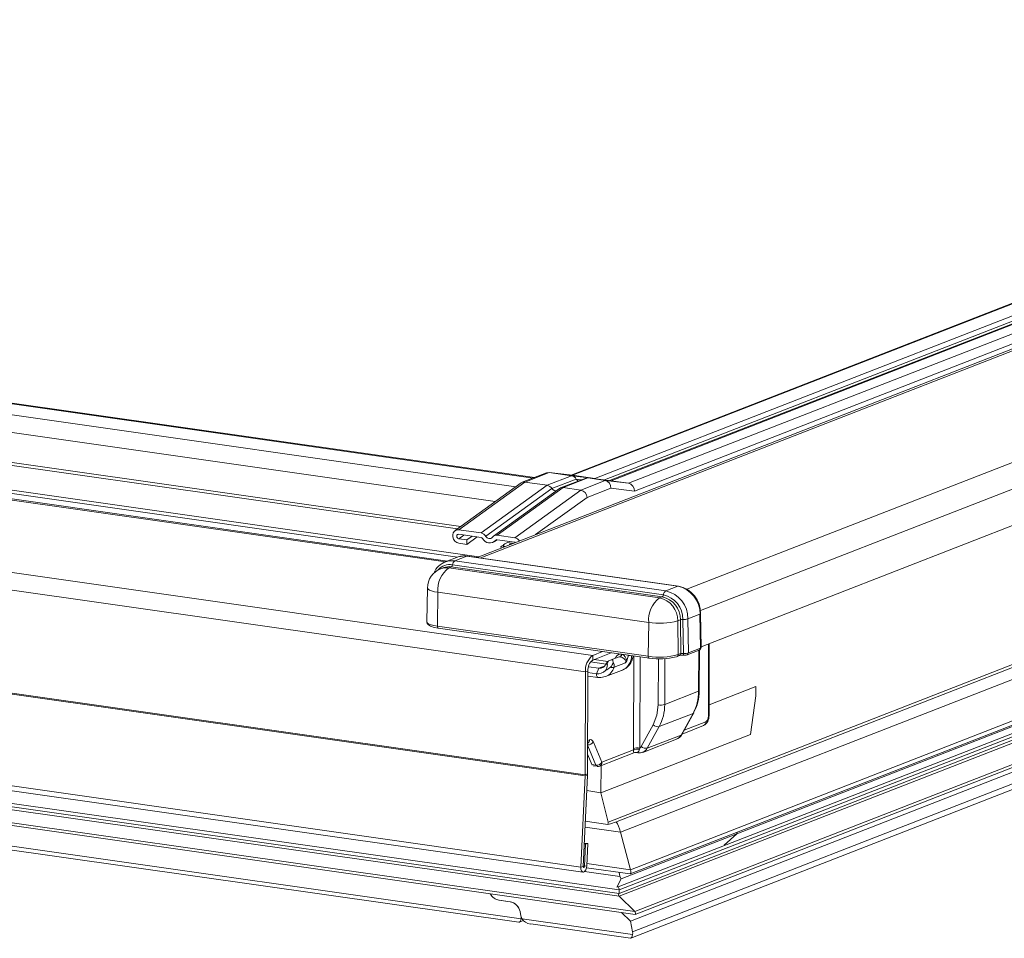
# Model space of a CAD drawing. Units: millimetres. Extents: x -23272466 to 44913, y -22484615 to 188.
# Drawn here: x -23270010 to -23269994, y -22483465 to -22483451 of the extents above; entities that cross this region are included whole.
import ezdxf

# ---------------------------------------------------------------- set-up
doc = ezdxf.new("R2010")
doc.units = ezdxf.units.MM
doc.layers.get('0').update_dxf_attribs({"lineweight": 20})
doc.layers.add('KEYLITE TEXT', color=250, linetype='Continuous', lineweight=18)

# ---------------------------------------------------------------- blocks, each defined once
blk = doc.blocks.new('izo CP FT+')
at = {"color": 152, "linetype": 'Continuous', "lineweight": 13}
for p, q in [((-23266607.67, -22487561.18), (-23266730.58, -22487609.07)), ((-23266607.62, -22487561.24), (-23266730.43, -22487609.08)), ((-23266601.9, -22487560.83), (-23266727.04, -22487609.58)), ((-23266601.39, -22487560.9), (-23266726.5, -22487609.65)), ((-23266601.24, -22487560.92), (-23266726.35, -22487609.67)), ((-23266599.39, -22487561.19), (-23266724.5, -22487609.93)), ((-23266606.5, -22487562.06), (-23266728.07, -22487609.42)), ((-23266597.38, -22487561.47), (-23266723.86, -22487610.75)), ((-23266602.97, -22487564.19), (-23266740.53, -22487617.79)), ((-23266740.15, -22487617.84), (-23266611.55, -22487567.74)), ((-23266718.32, -22487621.16), (-23266588.22, -22487570.47)), ((-23266734.6, -22487609.38), (-23266991.46, -22487572.76)), ((-23266734.46, -22487609.32), (-23266991.18, -22487572.73)), ((-23266716.88, -22487623.42), (-23266586.51, -22487572.62)), ((-23266736.44, -22487610.3), (-23266993.75, -22487573.62)), ((-23266738.6, -22487611.86), (-23266996.05, -22487575.16)), ((-23266716.81, -22487627.24), (-23266587.74, -22487576.96)), ((-23266742.25, -22487614.5), (-23266999.7, -22487577.8)), ((-23266742.61, -22487614.76), (-23267000.06, -22487578.06)), ((-23266742.59, -22487617.75), (-23267006.6, -22487580.12)), ((-23266740.35, -22487617.71), (-23267006.32, -22487579.8)), ((-23266743.89, -22487618.26), (-23267006.96, -22487580.76)), ((-23266743.66, -22487618.17), (-23267006.85, -22487580.65)), ((-23266728.28, -22487628.16), (-23267042.62, -22487583.36)), ((-23266729.05, -22487629.92), (-23267043.39, -22487585.12)), ((-23266729.09, -22487640.92), (-23267043.43, -22487596.12)), ((-23266729.08, -22487640.8), (-23267043.42, -22487595.99)), ((-23266605.83, -22487600.32), (-23266725.35, -22487646.88)), ((-23266614.09, -22487601.96), (-23266726.66, -22487645.81)), ((-23266725.89, -22487645.82), (-23266614.13, -22487602.28)), ((-23266724.32, -22487651.3), (-23266605.65, -22487605.07)), ((-23266605.45, -22487604.56), (-23266724.29, -22487650.86)), ((-23266729.55, -22487650.58), (-23267043.89, -22487605.77)), ((-23266606.04, -22487606.11), (-23266725.58, -22487652.68)), ((-23266605.71, -22487605.25), (-23266713.01, -22487647.05)), ((-23267043.66, -22487606.32), (-23266729.32, -22487651.13)), ((-23266606.2, -22487606.53), (-23266725.49, -22487653.01)), ((-23266606.37, -22487606.97), (-23266725.49, -22487653.38)), ((-23266606.5, -22487607.32), (-23266725.49, -22487653.68)), ((-23266733.18, -22487608.82), (-23266735.77, -22487609.83)), ((-23266732.89, -22487608.79), (-23266735.49, -22487609.8)), ((-23266730.53, -22487609.13), (-23266733.12, -22487610.14)), ((-23266730.44, -22487609.08), (-23266732.9, -22487608.79)), ((-23266732.89, -22487608.79), (-23266730.53, -22487609.13)), ((-23266732.89, -22487608.79), (-23266730.43, -22487609.08)), ((-23266730.53, -22487609.13), (-23266728.07, -22487609.42)), ((-23266730.44, -22487609.08), (-23266730.43, -22487609.08)), ((-23266730.43, -22487609.08), (-23266728.07, -22487609.42)), ((-23266735.88, -22487609.89), (-23266742.87, -22487614.95)), ((-23266735.49, -22487609.8), (-23266742.47, -22487614.86)), ((-23266733.12, -22487610.14), (-23266740.11, -22487615.19)), ((-23266733.12, -22487610.14), (-23266735.49, -22487609.8)), ((-23266730.03, -22487609.49), (-23266732.6, -22487610.49)), ((-23266729.1, -22487609.41), (-23266731.69, -22487610.41)), ((-23266728.81, -22487609.37), (-23266731.41, -22487610.38)), ((-23266730.03, -22487609.49), (-23266729.48, -22487609.56)), ((-23266726.96, -22487609.64), (-23266729.56, -22487610.65)), ((-23266726.36, -22487609.66), (-23266728.82, -22487609.37)), ((-23266728.81, -22487609.37), (-23266726.96, -22487609.64)), ((-23266728.81, -22487609.37), (-23266726.35, -22487609.67)), ((-23266726.96, -22487609.64), (-23266724.5, -22487609.93)), ((-23266726.36, -22487609.66), (-23266726.35, -22487609.67)), ((-23266726.35, -22487609.67), (-23266724.5, -22487609.93)), ((-23266607.52, -22487609.99), (-23266723.81, -22487655.3)), ((-23266723.79, -22487655.6), (-23266607.65, -22487610.35)), ((-23266725.49, -22487653.01), (-23267019.22, -22487611.14)), ((-23266732.6, -22487610.49), (-23266739.6, -22487615.55)), ((-23266731.8, -22487610.47), (-23266738.79, -22487615.53)), ((-23266731.41, -22487610.38), (-23266738.39, -22487615.44)), ((-23266729.56, -22487610.65), (-23266736.55, -22487615.7)), ((-23266729.56, -22487610.65), (-23266731.41, -22487610.38)), ((-23266726.37, -22487610.45), (-23266728.89, -22487611.43)), ((-23266726.37, -22487610.45), (-23266723.86, -22487610.75)), ((-23266607.88, -22487610.94), (-23266724.3, -22487656.3)), ((-23266723.81, -22487655.3), (-23267025.87, -22487612.24)), ((-23266725.49, -22487653.38), (-23267019.22, -22487611.52)), ((-23266725.49, -22487653.68), (-23267019.22, -22487611.81)), ((-23266728.89, -22487611.43), (-23266734.33, -22487615.37)), ((-23266608.42, -22487612.37), (-23266724.07, -22487657.43)), ((-23267025.93, -22487612.53), (-23266723.8, -22487655.6)), ((-23266724.24, -22487658.11), (-23266608.69, -22487613.09)), ((-23266742.47, -22487614.86), (-23266740.11, -22487615.19)), ((-23266740.11, -22487615.67), (-23266742.47, -22487615.33)), ((-23266741.92, -22487615.41), (-23266742.47, -22487615.81)), ((-23266741.06, -22487615.53), (-23266741.62, -22487615.93)), ((-23266738.39, -22487615.44), (-23266736.55, -22487615.7)), ((-23266741.62, -22487616.41), (-23266742.48, -22487616.29)), ((-23266742.47, -22487615.81), (-23266741.62, -22487615.93)), ((-23266740.52, -22487615.61), (-23266741.62, -22487616.41)), ((-23266741.62, -22487616.41), (-23266741.62, -22487615.93)), ((-23266738.72, -22487616.14), (-23266738.41, -22487615.91)), ((-23266738.45, -22487615.9), (-23266738.57, -22487615.99)), ((-23266736.55, -22487616.18), (-23266738.39, -22487615.91)), ((-23266737.73, -22487616.48), (-23266737.73, -22487616.69)), ((-23266737.13, -22487616.38), (-23266736.9, -22487616.29)), ((-23266736.99, -22487616.4), (-23266737.13, -22487616.38)), ((-23266736.9, -22487616.29), (-23266736.76, -22487616.31)), ((-23266736.87, -22487616.36), (-23266736.9, -22487616.29)), ((-23266735.88, -22487656.05), (-23267007.6, -22487617.32)), ((-23266741.61, -22487617.65), (-23266742.89, -22487618.15)), ((-23266719.28, -22487620.83), (-23266741.61, -22487617.65)), ((-23266719.21, -22487620.82), (-23266741.54, -22487617.64)), ((-23267006.68, -22487617.87), (-23266736.11, -22487656.43)), ((-23266742.62, -22487617.76), (-23266743.9, -22487618.26)), ((-23266743.9, -22487618.26), (-23266743.84, -22487618.24)), ((-23266743.14, -22487618.57), (-23266720.8, -22487621.75)), ((-23266742.89, -22487618.15), (-23266720.56, -22487621.33)), ((-23266742.53, -22487617.73), (-23266742.62, -22487617.76)), ((-23266744.36, -22487618.98), (-23266744.4, -22487618.99)), ((-23266744.08, -22487618.87), (-23266744.36, -22487618.98)), ((-23266743.53, -22487618.88), (-23266743.26, -22487618.78)), ((-23266721.2, -22487622.07), (-23266743.53, -22487618.88)), ((-23266720.93, -22487621.96), (-23266743.26, -22487618.78)), ((-23266745.79, -22487621.03), (-23266745.87, -22487624.61)), ((-23266744.69, -22487621.48), (-23266744.74, -22487625.08)), ((-23266744.69, -22487621.48), (-23266722.36, -22487624.67)), ((-23266719.28, -22487620.83), (-23266720.56, -22487621.33)), ((-23266721.2, -22487622.07), (-23266720.93, -22487621.96)), ((-23266716.93, -22487623.8), (-23266718.21, -22487624.3)), ((-23266716.88, -22487627.4), (-23266716.93, -22487623.8)), ((-23266716.81, -22487627.34), (-23266716.86, -22487623.74)), ((-23266722.36, -22487624.67), (-23266722.41, -22487628.26)), ((-23266719.28, -22487624.49), (-23266719, -22487624.38)), ((-23266719.23, -22487628.08), (-23266719.28, -22487624.49)), ((-23266718.96, -22487627.97), (-23266719, -22487624.38)), ((-23266718.74, -22487624.35), (-23266718.69, -22487627.95)), ((-23266718.21, -22487624.3), (-23266718.16, -22487627.89)), ((-23266744.74, -22487625.08), (-23266722.41, -22487628.26)), ((-23266744.65, -22487625.28), (-23266722.29, -22487628.47)), ((-23266716.02, -22487626.93), (-23266716.04, -22487634.61)), ((-23266715.97, -22487634.55), (-23266715.95, -22487626.91)), ((-23266727.24, -22487627.76), (-23266728.28, -22487628.16)), ((-23266726.33, -22487627.89), (-23266728.28, -22487628.65)), ((-23266719.23, -22487628.08), (-23266718.96, -22487627.97)), ((-23266718.29, -22487628.1), (-23266717.01, -22487627.6)), ((-23266718.16, -22487627.89), (-23266716.88, -22487627.4)), ((-23266717.08, -22487631.96), (-23266717.06, -22487627.62)), ((-23266717.01, -22487631.9), (-23266716.99, -22487627.59)), ((-23266728.51, -22487628.85), (-23266726.87, -22487629.08)), ((-23266728.28, -22487628.16), (-23266728.28, -22487628.65)), ((-23266726.68, -22487628.8), (-23266728.13, -22487628.59)), ((-23266726.83, -22487628.98), (-23266726.85, -22487629.02)), ((-23266726.85, -22487629.02), (-23266726.74, -22487629.14)), ((-23266725.59, -22487628.34), (-23266726.51, -22487628.7)), ((-23266724.83, -22487628.96), (-23266726.03, -22487629.42)), ((-23266725.88, -22487628.43), (-23266725.9, -22487628.46)), ((-23266725.88, -22487628.43), (-23266725.85, -22487628.44)), ((-23266724.52, -22487628.24), (-23266724.52, -22487628.15)), ((-23266724.52, -22487628.24), (-23266724.34, -22487628.17)), ((-23266723.98, -22487638.02), (-23266723.95, -22487628.23)), ((-23266723.27, -22487628.33), (-23266723.3, -22487637.98)), ((-23266721.35, -22487633.4), (-23266721.33, -22487628.53)), ((-23266720.65, -22487628.51), (-23266720.66, -22487633.36)), ((-23266719.36, -22487628.29), (-23266719.08, -22487628.18)), ((-23266729.05, -22487629.92), (-23266729.08, -22487640.8)), ((-23266728.79, -22487629.82), (-23266729.05, -22487629.92)), ((-23266728.79, -22487629.82), (-23266728.83, -22487640.7)), ((-23266727.9, -22487630.1), (-23266728.79, -22487629.98)), ((-23266728.74, -22487629.36), (-23266727.65, -22487629.52)), ((-23266727.9, -22487630.1), (-23266727.65, -22487629.52)), ((-23266726.98, -22487629.26), (-23266727.65, -22487629.52)), ((-23266726.92, -22487630.41), (-23266725.23, -22487629.75)), ((-23266728.79, -22487630.35), (-23266727.72, -22487630.5)), ((-23266717.08, -22487631.96), (-23266720.66, -22487633.36)), ((-23266711.01, -22487631.46), (-23266715.97, -22487633.39)), ((-23266715.97, -22487633.39), (-23266711.01, -22487631.46)), ((-23266711.01, -22487632.43), (-23266711.01, -22487631.46)), ((-23266711.01, -22487631.46), (-23266711.01, -22487632.43)), ((-23266711.57, -22487636.54), (-23266711.01, -22487632.43)), ((-23266711.01, -22487632.43), (-23266711.57, -22487636.54)), ((-23266717.66, -22487634.31), (-23266721.25, -22487635.71)), ((-23266718.93, -22487636.6), (-23266717.66, -22487634.31)), ((-23266718.86, -22487636.55), (-23266717.59, -22487634.26)), ((-23266716.3, -22487635.19), (-23266718.61, -22487636.09)), ((-23266721.87, -22487635.51), (-23266723.14, -22487637.8)), ((-23266721.25, -22487635.71), (-23266722.52, -22487638)), ((-23266718.83, -22487636.49), (-23266716.55, -22487635.6)), ((-23266728.64, -22487637.09), (-23266728.82, -22487637.16)), ((-23266727.31, -22487639.48), (-23266728.22, -22487637.34)), ((-23266711.57, -22487636.54), (-23266727.41, -22487642.71)), ((-23266711.57, -22487636.54), (-23266727.41, -22487642.71)), ((-23266722.99, -22487638.43), (-23266719.4, -22487637.03)), ((-23266718.93, -22487636.6), (-23266722.52, -22487638)), ((-23266728.82, -22487637.74), (-23266727.95, -22487639.78)), ((-23266727.55, -22487639.89), (-23266723.93, -22487638.47)), ((-23266723.98, -22487638.18), (-23266727.31, -22487639.48)), ((-23266723.98, -22487638.18), (-23266723.98, -22487638.02)), ((-23266723.94, -22487638.46), (-23266723.94, -22487638.48)), ((-23266723.75, -22487638.45), (-23266723.52, -22487638.48)), ((-23266723.58, -22487638.46), (-23266723.74, -22487638.43)), ((-23266723.3, -22487637.98), (-23266723.33, -22487638.09)), ((-23266728.82, -22487638.68), (-23266728.38, -22487639.72)), ((-23266727.95, -22487639.78), (-23266728.38, -22487639.72)), ((-23266728.24, -22487639.85), (-23266727.81, -22487639.91)), ((-23266727.4, -22487639.83), (-23266727.41, -22487642.71)), ((-23266729.09, -22487640.92), (-23266729.55, -22487650.58)), ((-23266728.83, -22487640.87), (-23266729.3, -22487650.52)), ((-23266728.83, -22487640.87), (-23266729.09, -22487640.92)), ((-23266729.08, -22487640.8), (-23266728.83, -22487640.7)), ((-23266728.91, -22487642.49), (-23266727.41, -22487642.71)), ((-23266727.41, -22487642.71), (-23266726.66, -22487645.81)), ((-23266729.07, -22487645.72), (-23266726.68, -22487646.06)), ((-23266729.1, -22487646.34), (-23266725.35, -22487646.88)), ((-23266724.29, -22487650.86), (-23266725.35, -22487646.88)), ((-23266713.01, -22487647.05), (-23266725.27, -22487651.82)), ((-23266713.01, -22487647.05), (-23266714.36, -22487648.27)), ((-23266713.01, -22487647.05), (-23266712.99, -22487646.89)), ((-23266712.99, -22487646.89), (-23266713.01, -22487647.05)), ((-23266713.01, -22487647.05), (-23266713.01, -22487647.05)), ((-23266728.8, -22487648.09), (-23266729.18, -22487648.04)), ((-23266729.06, -22487648.15), (-23266729.18, -22487648.13)), ((-23266729.17, -22487650.49), (-23266729.06, -22487648.15)), ((-23266729.06, -22487648.15), (-23266728.8, -22487648.09)), ((-23266728.92, -22487650.44), (-23266728.8, -22487648.09)), ((-23266729.55, -22487650.58), (-23266729.3, -22487650.52)), ((-23266729.17, -22487650.49), (-23266729.3, -22487650.47)), ((-23266729.17, -22487650.49), (-23266728.92, -22487650.44)), ((-23266728.94, -22487650.65), (-23266724.33, -22487651.3)), ((-23266724.29, -22487650.86), (-23266728.9, -22487650.2)), ((-23266725.42, -22487651.59), (-23266729.15, -22487651.06)), ((-23266725.75, -22487652.72), (-23266725.27, -22487651.82)), ((-23266725.47, -22487651.14), (-23266725.42, -22487651.59)), ((-23266725.42, -22487651.59), (-23266725.27, -22487651.82)), ((-23266725.58, -22487652.68), (-23266725.66, -22487652.67)), ((-23266725.49, -22487653.01), (-23266725.49, -22487653.38)), ((-23266737.02, -22487654.27), (-23266738.22, -22487654.1)), ((-23266738.22, -22487654.1), (-23266738.21, -22487654.1)), ((-23266738.21, -22487654.1), (-23266737.02, -22487654.27)), ((-23266725.49, -22487653.68), (-23266723.81, -22487655.3)), ((-23266737.02, -22487654.27), (-23266737.01, -22487654.27)), ((-23266735.89, -22487655.75), (-23266735.98, -22487655.3)), ((-23266735.98, -22487655.3), (-23266735.98, -22487655.3)), ((-23266735.89, -22487655.75), (-23266735.88, -22487655.75)), ((-23266735.77, -22487656.06), (-23266724.06, -22487657.73)), ((-23266724.3, -22487656.3), (-23266725.23, -22487655.39)), ((-23266736.06, -22487656.43), (-23266735.62, -22487656.26)), ((-23266734.85, -22487656.61), (-23266724.3, -22487658.12)), ((-23266724.3, -22487656.3), (-23266724.07, -22487657.43))]:
    blk.add_line(p, q, dxfattribs=at)
at = {"color": 152, "linetype": 'Continuous', "lineweight": 13, "flags": 128}
for points in [[(-23266733.17, -22487608.83), (-23266733.13, -22487608.81), (-23266732.89, -22487608.79)], [(-23266735.49, -22487609.8), (-23266735.73, -22487609.82), (-23266735.87, -22487609.9)], [(-23266729.1, -22487609.41), (-23266728.96, -22487609.37), (-23266728.81, -22487609.37)], [(-23266742.48, -22487616.29), (-23266742.69, -22487616.21), (-23266742.88, -22487616.07), (-23266743.03, -22487615.86), (-23266743.11, -22487615.62), (-23266743.11, -22487615.39), (-23266743.05, -22487615.17), (-23266742.92, -22487615), (-23266742.75, -22487614.89), (-23266742.54, -22487614.85), (-23266742.47, -22487614.86)], [(-23266742.47, -22487615.33), (-23266742.55, -22487615.34), (-23266742.61, -22487615.37), (-23266742.66, -22487615.42), (-23266742.68, -22487615.49), (-23266742.69, -22487615.57), (-23266742.67, -22487615.65), (-23266742.62, -22487615.72), (-23266742.57, -22487615.77), (-23266742.5, -22487615.8), (-23266742.47, -22487615.81)], [(-23266737.73, -22487616.48), (-23266737.86, -22487616.54), (-23266738, -22487616.68), (-23266737.99, -22487616.79)], [(-23266736.88, -22487616.13), (-23266736.88, -22487616.13), (-23266737.32, -22487616.22), (-23266737.61, -22487616.33), (-23266737.73, -22487616.46), (-23266737.66, -22487616.6), (-23266737.59, -22487616.64)], [(-23266736.48, -22487616.2), (-23266736.5, -22487616.19), (-23266736.55, -22487616.18)], [(-23266741.61, -22487617.65), (-23266741.56, -22487617.64), (-23266741.54, -22487617.64)], [(-23266744.69, -22487621.48), (-23266745.05, -22487621.42), (-23266745.35, -22487621.34), (-23266745.57, -22487621.25), (-23266745.72, -22487621.16), (-23266745.79, -22487621.05), (-23266745.79, -22487621.03)], [(-23266719.28, -22487620.83), (-23266719.23, -22487620.82), (-23266719.21, -22487620.82)], [(-23266745.87, -22487624.61), (-23266745.86, -22487624.64), (-23266745.8, -22487624.74), (-23266745.64, -22487624.84), (-23266745.41, -22487624.94), (-23266745.1, -22487625.01), (-23266744.74, -22487625.08)], [(-23266745.85, -22487624.61), (-23266745.82, -22487624.79), (-23266745.69, -22487624.94), (-23266745.48, -22487625.07), (-23266745.07, -22487625.2), (-23266744.63, -22487625.28)], [(-23266744.74, -22487625.08), (-23266744.73, -22487625.17), (-23266744.7, -22487625.24), (-23266744.66, -22487625.28), (-23266744.61, -22487625.28)], [(-23266718.69, -22487627.95), (-23266718.69, -22487628), (-23266718.69, -22487628.04), (-23266718.68, -22487628.08), (-23266718.68, -22487628.11), (-23266718.67, -22487628.13), (-23266718.66, -22487628.14), (-23266718.65, -22487628.14), (-23266718.64, -22487628.14)], [(-23266726.63, -22487628.76), (-23266726.76, -22487628.86), (-23266726.83, -22487628.98)], [(-23266726.74, -22487629.14), (-23266726.71, -22487628.93), (-23266726.63, -22487628.76)], [(-23266724.69, -22487628.74), (-23266724.75, -22487628.86), (-23266724.83, -22487628.96)], [(-23266724.69, -22487628.74), (-23266724.52, -22487628.25), (-23266724.52, -22487628.24)], [(-23266722.41, -22487628.26), (-23266722.4, -22487628.35), (-23266722.37, -22487628.42), (-23266722.33, -22487628.46), (-23266722.28, -22487628.46)], [(-23266727.9, -22487630.1), (-23266727.9, -22487630.2), (-23266727.88, -22487630.28), (-23266727.86, -22487630.36), (-23266727.83, -22487630.42), (-23266727.79, -22487630.46), (-23266727.75, -22487630.49), (-23266727.72, -22487630.5)], [(-23266727.72, -22487630.5), (-23266727.41, -22487630.51), (-23266726.93, -22487630.41)], [(-23266721.87, -22487635.51), (-23266721.48, -22487634.51), (-23266721.35, -22487633.4)], [(-23266717.66, -22487634.31), (-23266717.62, -22487634.28), (-23266717.59, -22487634.26)], [(-23266728.64, -22487637.09), (-23266728.52, -22487637.07), (-23266728.4, -22487637.1), (-23266728.3, -22487637.2), (-23266728.22, -22487637.34)], [(-23266718.93, -22487636.6), (-23266718.89, -22487636.58), (-23266718.86, -22487636.55)], [(-23266723.94, -22487638.48), (-23266723.81, -22487638.45), (-23266723.74, -22487638.45)], [(-23266723.52, -22487638.48), (-23266723.23, -22487638.49), (-23266723, -22487638.41)], [(-23266729.55, -22487650.58), (-23266729.54, -22487650.81), (-23266729.48, -22487650.99), (-23266729.38, -22487651.1), (-23266729.26, -22487651.12), (-23266729.14, -22487651.05), (-23266729.03, -22487650.89), (-23266728.95, -22487650.68), (-23266728.92, -22487650.44)], [(-23266729.3, -22487650.52), (-23266729.3, -22487650.57), (-23266729.28, -22487650.6), (-23266729.26, -22487650.63), (-23266729.24, -22487650.63), (-23266729.22, -22487650.62), (-23266729.19, -22487650.58), (-23266729.18, -22487650.54), (-23266729.17, -22487650.49)]]:
    blk.add_lwpolyline(points, dxfattribs=at)
at = {"color": 152, "linetype": 'Continuous', "lineweight": 13}
for centre, radius, start, end in [((-23266730.64, -22487609.8), 0.685, 27.1652, 80.349), ((-23266733.26, -22487610.92), 0.79, 32.7937, 80.0505), ((-23266729.64, -22487609.29), 0.443, 206.971, 244.6134), ((-23266728.16, -22487610.05), 0.635, 62.7804, 81.6206), ((-23266727.13, -22487610.38), 0.759, 354.4159, 77.6635), ((-23266724.68, -22487610.73), 0.815, 358.2899, 77.7505), ((-23266732.19, -22487610.25), 0.467, 210.1552, 286.5751), ((-23266731.49, -22487610.89), 0.513, 80.3683, 126.3061), ((-23266729.72, -22487611.47), 0.835, 2.4556, 78.9887), ((-23266740.24, -22487615.92), 0.738, 29.9009, 80.198), ((-23266739.22, -22487615.38), 0.413, 204.7456, 319.03), ((-23266738.47, -22487615.97), 0.54, 81.2833, 143.4927), ((-23266740.16, -22487615.92), 0.251, 30.404, 79.6977), ((-23266739.19, -22487615.42), 0.837, 205.8394, 317.9362), ((-23266738.42, -22487616.09), 0.181, 81.4798, 143.2946), ((-23266736.64, -22487616.37), 0.676, 29.1284, 81.5217), ((-23266741.91, -22487619.61), 1.98, 81.5016, 108.214), ((-23266741.88, -22487619.32), 1.71, 78.7846, 111.94), ((-23266743.25, -22487620.12), 1.96, 107.3819, 159.8208), ((-23266743.39, -22487620.27), 1.73, 81.4428, 136.6466), ((-23266743.19, -22487620.11), 1.98, 81.4907, 109.3722), ((-23266743.41, -22487618.55), 0.274, 303.7179, 356.0701), ((-23266742.59, -22487618.61), 0.548, 123.7098, 176.0741), ((-23266743.63, -22487620.99), 2.14, 109.814, 180.9021), ((-23266741.78, -22487621.22), 2.92, 126.8214, 185.0998), ((-23266743.77, -22487620.49), 1.62, 81.4677, 111.1377), ((-23266743.5, -22487620.38), 1.62, 81.4667, 111.1377), ((-23266721.08, -22487621.73), 0.274, 303.7179, 356.0701), ((-23266720.26, -22487621.79), 0.548, 123.7098, 176.0741), ((-23266721.36, -22487624.31), 2.62, 359.1206, 77.7865), ((-23266721.19, -22487624.25), 2.99, 359.1217, 77.785), ((-23266719.91, -22487623.75), 2.99, 359.1218, 77.7849), ((-23266719.77, -22487623.68), 2.91, 358.9191, 78.9749), ((-23266719.45, -22487624.41), 2.92, 126.8318, 185.1004), ((-23266721.72, -22487624.46), 2.44, 359.1203, 77.7866), ((-23266721.44, -22487624.35), 2.44, 359.1203, 77.7867), ((-23266716.94, -22487623.71), 0.0863, 277.6531, 341.9697), ((-23266721.22, -22487617.43), 7.33, 261.0495, 285.393), ((-23266718.79, -22487625.12), 0.766, 86.3968, 106.3505), ((-23266718.64, -22487622.83), 1.53, 266.3885, 286.3551), ((-23266725.34, -22487628.59), 0.566, 96.3416, 163.654), ((-23266725.6, -22487628.06), 0.322, 306.8066, 3.6308), ((-23266725.56, -22487628.03), 0.361, 305.2849, 357.3408), ((-23266725.53, -22487628.82), 0.849, 5.4079, 67.12), ((-23266721.23, -22487620.82), 7.53, 261.0471, 285.3951), ((-23266719.44, -22487628.1), 0.211, 294.1839, 3.8971), ((-23266719.17, -22487627.99), 0.211, 294.1607, 3.9179), ((-23266718.38, -22487627.91), 0.211, 294.0875, 3.9118), ((-23266717.08, -22487627.35), 0.266, 286.51, 2.4766), ((-23266717.09, -22487627.41), 0.211, 294.1656, 3.913), ((-23266727.1, -22487629.73), 1.96, 126.9628, 185.5677), ((-23266727.49, -22487629.7), 1.31, 126.9629, 185.5671), ((-23266727.55, -22487628.79), 0.737, 262.1676, 341.7732), ((-23266726.04, -22487629.9), 1.29, 95.7712, 117.2609), ((-23266726.93, -22487628.8), 0.799, 310.1836, 353.492), ((-23266727.09, -22487628.88), 0.957, 359.3194, 15.7903), ((-23266726.57, -22487629.26), 0.572, 343.2515, 40.1772), ((-23266725.46, -22487628.68), 0.361, 81.5136, 111.0809), ((-23266725.46, -22487628.72), 0.4, 74.6931, 81.8876), ((-23266725.45, -22487629.06), 0.736, 21.6969, 82.2717), ((-23266725.8, -22487628.23), 1.62, 290.6706, 1.0988), ((-23266725.84, -22487628.02), 1.84, 289.7914, 353.6038), ((-23266725.09, -22487628.77), 0.316, 323.4419, 357.2043), ((-23266721.23, -22487621.82), 6.72, 261.0482, 285.3931), ((-23266719.42, -22487628.12), 0.18, 261.5008, 291.1064), ((-23266718.59, -22487627.16), 0.99, 265.9797, 287.5008), ((-23266727.74, -22487629.05), 1.07, 261.384, 318.5305), ((-23266727.63, -22487629.18), 0.893, 320.1564, 2.8877), ((-23266727.97, -22487627.6), 2.39, 295.5403, 310.6584), ((-23266727.5, -22487628.98), 1.54, 292.0227, 343.378), ((-23266726.2, -22487628.75), 0.698, 251.7696, 284.1705), ((-23266721.96, -22487632), 4.88, 331.7109, 0.4135), ((-23266721.91, -22487631.93), 4.9, 331.6711, 0.3238), ((-23266717.09, -22487631.88), 0.0865, 277.9054, 342.5118), ((-23266721.1, -22487631.79), 1.63, 261.0436, 285.3962), ((-23266725.54, -22487633.39), 4.88, 331.7103, 0.4141), ((-23266717.11, -22487634.61), 1.14, 299.5834, 2.9227), ((-23266716.72, -22487635.21), 0.42, 294.0677, 2.9485), ((-23266716.69, -22487634.67), 0.654, 306.962, 5.5679), ((-23266716.05, -22487634.52), 0.0865, 277.9298, 342.4875), ((-23266721.35, -22487634.95), 0.768, 227.2976, 277.9493), ((-23266729.07, -22487637.1), 0.435, 306.3436, 2.1856), ((-23266728.79, -22487636.96), 0.679, 267.5167, 326.4886), ((-23266719.67, -22487636.15), 0.906, 283.6061, 333.5832), ((-23266719.75, -22487636.16), 0.932, 291.8787, 331.8138), ((-23266723.55, -22487639.59), 1.63, 81.044, 105.3953), ((-23266723.48, -22487639.26), 1.18, 82.3612, 114.732), ((-23266728.37, -22487638.83), 4.44, 4.566, 8.3534), ((-23266723.74, -22487638.91), 0.479, 70.9717, 115.4672), ((-23266723.79, -22487638.04), 0.469, 296.4831, 353.8255), ((-23266723.5, -22487638.35), 0.137, 230.5463, 261.2134), ((-23266723.65, -22487637.52), 0.583, 307.9411, 331.3704), ((-23266722.62, -22487637.24), 0.768, 227.2946, 277.9562), ((-23266723.33, -22487637.56), 0.927, 291.5665, 331.9153), ((-23266727.87, -22487639.11), 0.675, 263.5039, 326.6263), ((-23266727.73, -22487639.5), 0.419, 294.0586, 2.9576), ((-23266728.19, -22487639.66), 0.198, 196.8465, 255.5084), ((-23266727.76, -22487639.72), 0.198, 196.8465, 255.5084), ((-23266727.74, -22487639.42), 0.5, 261.8878, 291.2857), ((-23266731.91, -22487640.79), 2.83, 357.2223, 359.8185), ((-23266732.61, -22487640.68), 3.78, 357.2213, 359.8133)]:
    blk.add_arc(centre, radius, start, end, dxfattribs=at)
for centre, major_axis, ratio, start_param, end_param in [((-23266718.74, -22487628.01), (0.25, -0.005), 0.242662, 1.377583, 2.608542), ((-23266718.59, -22487627.84), (0.5, 0.002), 0.229741, 4.513424, 5.744384), ((-23266717.31, -22487627.34), (0.5, 0.002), 0.229741, 5.744384, 6.284954), ((-23266718.74, -22487628.25), (0.5, -0.002), 0.234077, 1.373674, 2.604634), ((-23266727.09, -22487645.75), (-0.363, 0.375), 0.676019, 3.378322, 3.995728), ((-23266725.96, -22487648.03), (-0.3, 2.56), 0.318427, 5.141225, 5.743588), ((-23266728.72, -22487646.39), (2.96, 0.64), 0.050264, 5.464647, 5.978136), ((-23266724.36, -22487651), (-0.035, 0.306), 0.318427, 3.224931, 5.141225), ((-23266725.58, -22487652.93), (-0.03, 0.256), 0.318427, 4.355827, 5.926623), ((-23266738.4, -22487653.2), (-0.695, 0.766), 0.701612, 1.234327, 2.439717), ((-23266738.4, -22487653.2), (-0.695, 0.766), 0.701612, 1.238804, 2.439717), ((-23266725.49, -22487653.53), (-0.018, 0.154), 0.318427, 0.083338, 2.78503), ((-23266736.84, -22487655.17), (-0.695, 0.766), 0.701612, 4.010514, 5.58131), ((-23266736.84, -22487655.17), (-0.695, 0.766), 0.701612, 4.219063, 5.58131), ((-23266736.2, -22487655.41), (-0.12, 1.02), 0.318427, 3.058255, 4.006761), ((-23266736.75, -22487655.62), (-0.695, 0.766), 0.701612, 3.661448, 4.010514), ((-23266735.03, -22487655.87), (-0.695, 0.766), 0.701612, 0.868921, 1.217987), ((-23266734.48, -22487655.66), (1.37, 0.16), 0.704262, 3.40732, 4.355827), ((-23266723.81, -22487655.44), (-0.018, 0.154), 0.318427, 3.224931, 5.929599), ((-23266724.39, -22487657.09), (-0.12, 1.02), 0.318427, 3.058255, 4.006761), ((-23266724.93, -22487657.31), (-0.695, 0.766), 0.701612, 3.661448, 4.010514)]:
    blk.add_ellipse(centre, major_axis=major_axis, ratio=ratio, start_param=start_param, end_param=end_param, dxfattribs=at)

msp = doc.modelspace()

# ---------------------------------------------------------------- block references
at = {"layer": 'KEYLITE TEXT', "ltscale": 10, "xscale": 0.15, "yscale": 0.15, "zscale": 0.15}
msp.add_blockref('izo CP FT+', (-19779991.495, -19110316.465), dxfattribs=at)

doc.saveas('drawing.dxf')
